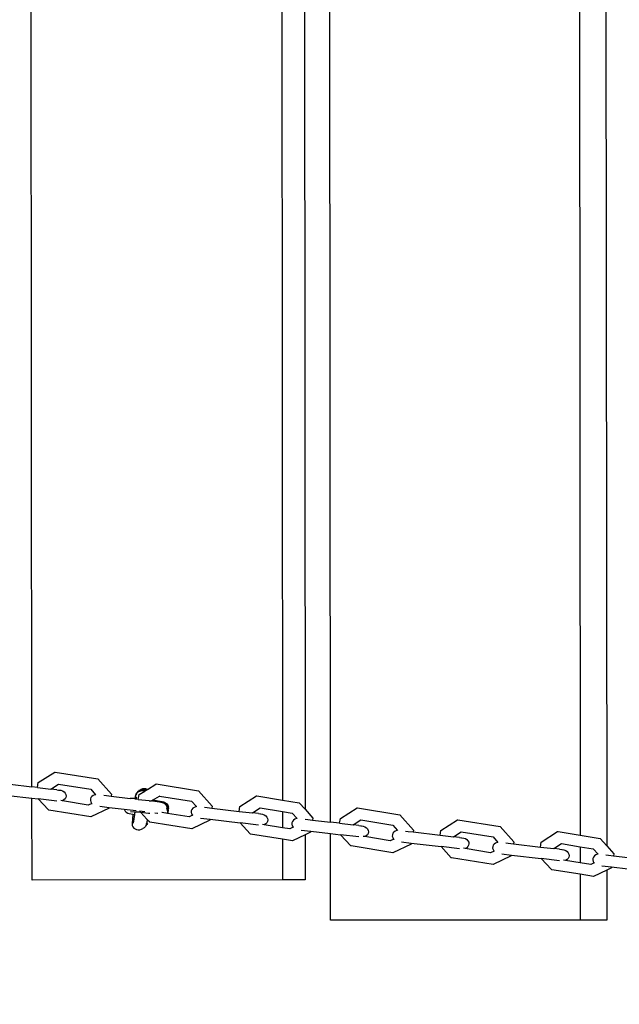
# Model space of a CAD drawing. Units: millimetres. Extents: x -8166 to 5644, y -5966 to 7996.
# Drawn here: x -4190 to -3926, y -161 to 273 of the extents above; entities that cross this region are included whole.
import ezdxf

# ---------------------------------------------------------------- set-up
doc = ezdxf.new("R2010")
doc.units = ezdxf.units.MM
doc.layers.add('Размеры', color=1, linetype='Continuous', lineweight=5)
doc.dimstyles.new('размеры Маф', dxfattribs={"dimtxt": 150, "dimasz": 50, "dimexe": 50, "dimexo": 0.0625, "dimgap": 0.09, "dimtad": 1, "dimdec": 0, "dimzin": 0, "dimdsep": 46, "dimtxsty": 'Standard', "dimblk": 'ARCHTICK', "dimcen": 0.09, "dimdle": 50, "dimclrd": 256, "dimclre": 256, "dimclrt": 256, "dimadec": 0, "dimazin": 0, "dimtfac": 1, "dimtdec": 0, "dimtix": 1, "dimtofl": 0, "dimtmove": 0, "dimatfit": 3, "dimfxl": 1, "dimtolj": 1, "dimtzin": 0, "dimlwd": -1, "dimlwe": -1, "dimarcsym": 1})

# ---------------------------------------------------------------- blocks, each defined once
blk = doc.blocks.new('_ArchTick')
at = {"color": 0, "linetype": 'ByBlock', "const_width": 0.15}
blk.add_lwpolyline([(-0.5, -0.5), (0.5, 0.5)], dxfattribs=at)
blk = doc.blocks.new('*D13')
at = {"layer": 'Defpoints', "color": 0, "transparency": 16777216}
for p in [(-8115.8, 884.3), (3964.26, 884.3), (3964.26, -5915.77)]:
    blk.add_point(p, dxfattribs=at)
at = {"layer": 'Размеры', "transparency": 16777216}
for p, q in [((-8115.8, 884.24), (-8115.8, -5965.77)), ((3964.26, 884.24), (3964.26, -5965.77)), ((-8165.8, -5915.77), (4014.26, -5915.77))]:
    blk.add_line(p, q, dxfattribs=at)
at = {"layer": 'Размеры', "transparency": 16777216, "xscale": 50, "yscale": 50, "zscale": 50, "rotation": 180}
blk.add_blockref('_ArchTick', (-8115.8, -5915.77), dxfattribs=at)
at = {"layer": 'Размеры', "transparency": 16777216, "xscale": 50, "yscale": 50, "zscale": 50}
blk.add_blockref('_ArchTick', (3964.26, -5915.77), dxfattribs=at)
at = {"layer": 'Размеры', "transparency": 16777216, "insert": (-2075.77, -5840.68), "char_height": 150, "attachment_point": 5}
blk.add_mtext('\\A1;12080', dxfattribs=at)
blk = doc.blocks.new('*D14')
at = {"layer": 'Defpoints', "color": 0, "transparency": 16777216}
for p in [(2460.47, 157.59), (-6607.84, 150.2), (2460.47, -5424.77)]:
    blk.add_point(p, dxfattribs=at)
at = {"layer": 'Размеры', "transparency": 16777216}
for p, q in [((2460.47, 157.53), (2460.47, -5474.77)), ((-6607.84, 150.14), (-6607.84, -5474.77)), ((-6657.84, -5424.77), (2510.47, -5424.77))]:
    blk.add_line(p, q, dxfattribs=at)
at = {"layer": 'Размеры', "transparency": 16777216, "xscale": 50, "yscale": 50, "zscale": 50, "rotation": 180}
blk.add_blockref('_ArchTick', (-6607.84, -5424.77), dxfattribs=at)
at = {"layer": 'Размеры', "transparency": 16777216, "xscale": 50, "yscale": 50, "zscale": 50}
blk.add_blockref('_ArchTick', (2460.47, -5424.77), dxfattribs=at)
at = {"layer": 'Размеры', "transparency": 16777216, "insert": (-2073.69, -5349.68), "char_height": 150, "attachment_point": 5}
blk.add_mtext('\\A1;9068', dxfattribs=at)

msp = doc.modelspace()

# ---------------------------------------------------------------- linework, layer by layer
for p, q in [((-4075.68, 1618.99), (-4074.31, -70.72)), ((-3944.51, 1619.09), (-3943.12, -86.19)), ((-4184.61, -64.86), (-4185.98, 1613.88)), ((-4065.7, 1614.55), (-4064.33, -74.75)), ((-4053.17, -80.43), (-4054.55, 1614.11)), ((-3932.84, 1614.72), (-3931.45, -90.8)), ((-4181.87, -63.05), (-4174.54, -58.39)), ((-4174.54, -58.39), (-4174.41, -58.37)), ((-4174.41, -58.37), (-4155.61, -61.41)), ((-4194.19, -63.73), (-4184.61, -64.86)), ((-4182.23, -65.14), (-4184.61, -64.86)), ((-4182.23, -65.14), (-4181.87, -63.05)), ((-4176.35, -65.84), (-4172.93, -63.66)), ((-4173.01, -63.65), (-4172.93, -63.66)), ((-4172.93, -63.66), (-4158.72, -65.97)), ((-4155.61, -61.41), (-4149.57, -68.17)), ((-4133.78, -66), (-4130.09, -63.65)), ((-4130.09, -63.65), (-4129.95, -63.63)), ((-4129.95, -63.63), (-4111.19, -66.67)), ((-4195.05, -68.64), (-4184.6, -69.88)), ((-4182.23, -65.14), (-4176.35, -65.84)), ((-4173.62, -66.16), (-4176.35, -65.84)), ((-4173.62, -66.16), (-4172.85, -66.29)), ((-4172.85, -66.29), (-4172.67, -66.28)), ((-4172.67, -66.28), (-4171.86, -66.4)), ((-4171.86, -66.4), (-4171.11, -66.69)), ((-4171.11, -66.69), (-4170.47, -67.12)), ((-4170.47, -67.12), (-4169.99, -67.67)), ((-4169.99, -67.67), (-4169.68, -68.29)), ((-4169.59, -68.94), (-4169.7, -69.59)), ((-4169.68, -68.29), (-4169.59, -68.94)), ((-4158.72, -65.97), (-4156.59, -68.35)), ((-4158.16, -69.07), (-4158.6, -69.6)), ((-4157.57, -68.65), (-4158.16, -69.07)), ((-4156.85, -68.38), (-4157.57, -68.65)), ((-4156.59, -68.35), (-4156.85, -68.38)), ((-4156.54, -68.34), (-4156.59, -68.35)), ((-4152.99, -68.59), (-4151.78, -68.75)), ((-4151.78, -68.75), (-4149.71, -68.99)), ((-4149.57, -68.17), (-4149.71, -68.99)), ((-4149.71, -68.99), (-4141.29, -69.99)), ((-4139.08, -69.05), (-4139.09, -69.43)), ((-4139.04, -68.85), (-4139.08, -69.05)), ((-4139.02, -68.8), (-4139.04, -68.85)), ((-4139.01, -68.77), (-4139.02, -68.8)), ((-4139.01, -68.77), (-4138.95, -68.67)), ((-4138.9, -68.61), (-4138.95, -68.67)), ((-4138.85, -68.52), (-4138.9, -68.58)), ((-4138.9, -68.58), (-4138.9, -68.61)), ((-4138.82, -68.24), (-4138.85, -68.25)), ((-4138.85, -68.25), (-4138.81, -68.43)), ((-4138.84, -68.48), (-4138.85, -68.52)), ((-4138.81, -68.43), (-4138.84, -68.48)), ((-4138.82, -68.2), (-4138.54, -67.73)), ((-4138.77, -68.21), (-4138.82, -68.24)), ((-4138.82, -68.24), (-4138.81, -68.43)), ((-4138.79, -68.23), (-4138.81, -68.43)), ((-4138.76, -68.37), (-4138.81, -68.43)), ((-4138.7, -68.18), (-4138.77, -68.21)), ((-4138.77, -68.21), (-4138.76, -68.34)), ((-4138.71, -68.28), (-4138.76, -68.34)), ((-4138.76, -68.34), (-4138.76, -68.37)), ((-4138.74, -68.2), (-4138.71, -68.28)), ((-4138.68, -68.23), (-4138.71, -68.28)), ((-4138.66, -68.16), (-4138.7, -68.18)), ((-4138.7, -68.18), (-4138.68, -68.23)), ((-4138.66, -68.16), (-4138.68, -68.23)), ((-4138.67, -68.19), (-4138.68, -68.23)), ((-4138.66, -68.16), (-4138.67, -68.19)), ((-4138.45, -67.72), (-4138.66, -68.16)), ((-4138.6, -70.08), (-4138.55, -69.24)), ((-4138.45, -67.72), (-4138.54, -67.73)), ((-4138.45, -67.58), (-4138.51, -67.68)), ((-4138.45, -67.58), (-4138.4, -67.49)), ((-4138.37, -67.58), (-4138.45, -67.58)), ((-4138.45, -67.72), (-4138.37, -67.58)), ((-4138.31, -67.48), (-4138.4, -67.49)), ((-4138.37, -67.58), (-4138.31, -67.48)), ((-4138.23, -67.34), (-4138.31, -67.48)), ((-4138.2, -67.29), (-4138.23, -67.34)), ((-4137.91, -67.3), (-4138.23, -67.34)), ((-4138.17, -67.24), (-4138.2, -67.29)), ((-4137.88, -67.26), (-4138.2, -67.29)), ((-4138.14, -67.19), (-4138.17, -67.24)), ((-4137.85, -67.21), (-4138.17, -67.24)), ((-4138.11, -67.15), (-4138.14, -67.19)), ((-4137.82, -67.16), (-4138.14, -67.19)), ((-4138.09, -67.1), (-4138.11, -67.15)), ((-4137.8, -67.11), (-4138.11, -67.15)), ((-4138.06, -67.05), (-4138.09, -67.1)), ((-4137.77, -67.06), (-4138.09, -67.1)), ((-4138.03, -67), (-4138.06, -67.05)), ((-4137.74, -67.02), (-4138.06, -67.05)), ((-4138, -66.96), (-4138.03, -67)), ((-4137.71, -66.97), (-4138.03, -67)), ((-4137.68, -66.92), (-4138, -66.96)), ((-4137.88, -67.26), (-4137.91, -67.3)), ((-4137.85, -67.21), (-4137.88, -67.26)), ((-4137.82, -67.16), (-4137.85, -67.21)), ((-4137.8, -67.11), (-4137.82, -67.16)), ((-4137.77, -67.06), (-4137.8, -67.11)), ((-4137.74, -67.02), (-4137.77, -67.06)), ((-4137.77, -70.41), (-4137.41, -68.31)), ((-4137.71, -66.97), (-4137.74, -67.02)), ((-4137.29, -67), (-4137.74, -67.02)), ((-4137.68, -66.92), (-4137.71, -66.97)), ((-4137.27, -66.95), (-4137.71, -66.97)), ((-4137.65, -66.87), (-4137.68, -66.92)), ((-4137.24, -66.91), (-4137.68, -66.92)), ((-4137.63, -66.83), (-4137.65, -66.87)), ((-4137.21, -66.86), (-4137.65, -66.87)), ((-4137.6, -66.78), (-4137.63, -66.83)), ((-4137.18, -66.81), (-4137.63, -66.83)), ((-4137.57, -66.73), (-4137.6, -66.78)), ((-4137.15, -66.76), (-4137.6, -66.78)), ((-4137.54, -66.68), (-4137.57, -66.73)), ((-4137.13, -66.72), (-4137.57, -66.73)), ((-4137.51, -66.63), (-4137.54, -66.68)), ((-4137.1, -66.67), (-4137.54, -66.68)), ((-4137.49, -66.59), (-4137.51, -66.63)), ((-4137.07, -66.62), (-4137.51, -66.63)), ((-4137.46, -66.54), (-4137.49, -66.59)), ((-4137.04, -66.57), (-4137.49, -66.59)), ((-4137.01, -66.52), (-4137.46, -66.54)), ((-4137.41, -68.31), (-4134.94, -66.74)), ((-4137.27, -66.95), (-4137.29, -67)), ((-4137.24, -66.91), (-4137.27, -66.95)), ((-4137.21, -66.86), (-4137.24, -66.91)), ((-4137.18, -66.81), (-4137.21, -66.86)), ((-4137.15, -66.76), (-4137.18, -66.81)), ((-4137.13, -66.72), (-4137.15, -66.76)), ((-4136.63, -66.72), (-4137.15, -66.76)), ((-4137.1, -66.67), (-4137.13, -66.72)), ((-4137.07, -66.62), (-4137.1, -66.67)), ((-4137.04, -66.57), (-4137.07, -66.62)), ((-4137.01, -66.52), (-4137.04, -66.57)), ((-4136.52, -66.53), (-4137.04, -66.57)), ((-4136.99, -66.48), (-4137.01, -66.52)), ((-4136.49, -66.48), (-4137.01, -66.52)), ((-4136.96, -66.43), (-4136.99, -66.48)), ((-4136.46, -66.44), (-4136.99, -66.48)), ((-4136.93, -66.38), (-4136.96, -66.43)), ((-4136.43, -66.39), (-4136.96, -66.43)), ((-4136.9, -66.33), (-4136.93, -66.38)), ((-4136.41, -66.34), (-4136.93, -66.38)), ((-4136.87, -66.28), (-4136.9, -66.33)), ((-4136.38, -66.29), (-4136.9, -66.33)), ((-4136.84, -66.24), (-4136.87, -66.28)), ((-4136.35, -66.25), (-4136.87, -66.28)), ((-4136.81, -66.22), (-4136.84, -66.24)), ((-4136.81, -66.22), (-4136.67, -66.12)), ((-4136.32, -66.2), (-4136.81, -66.22)), ((-4136.63, -66.1), (-4136.67, -66.12)), ((-4135.97, -65.82), (-4136.63, -66.1)), ((-4136.24, -66.05), (-4136.63, -66.1)), ((-4136.6, -66.68), (-4136.63, -66.72)), ((-4135.9, -66.61), (-4136.6, -66.68)), ((-4136.57, -66.63), (-4136.6, -66.68)), ((-4135.88, -66.56), (-4136.57, -66.63)), ((-4136.55, -66.58), (-4136.57, -66.63)), ((-4135.85, -66.51), (-4136.55, -66.58)), ((-4136.52, -66.53), (-4136.55, -66.58)), ((-4135.82, -66.46), (-4136.52, -66.53)), ((-4136.49, -66.48), (-4136.52, -66.53)), ((-4135.79, -66.42), (-4136.49, -66.48)), ((-4136.46, -66.44), (-4136.49, -66.48)), ((-4135.76, -66.37), (-4136.46, -66.44)), ((-4136.43, -66.39), (-4136.46, -66.44)), ((-4135.74, -66.32), (-4136.43, -66.39)), ((-4136.41, -66.34), (-4136.43, -66.39)), ((-4135.71, -66.27), (-4136.41, -66.34)), ((-4136.38, -66.29), (-4136.41, -66.34)), ((-4135.68, -66.23), (-4136.38, -66.29)), ((-4136.35, -66.25), (-4136.38, -66.29)), ((-4135.65, -66.18), (-4136.35, -66.25)), ((-4136.32, -66.2), (-4136.35, -66.25)), ((-4135.62, -66.13), (-4136.32, -66.2)), ((-4136.29, -66.15), (-4136.32, -66.2)), ((-4135.59, -66.08), (-4136.29, -66.15)), ((-4136.26, -66.1), (-4136.29, -66.15)), ((-4135.57, -66.03), (-4136.26, -66.1)), ((-4136.24, -66.05), (-4136.26, -66.1)), ((-4135.54, -65.99), (-4136.24, -66.05)), ((-4136.21, -66.01), (-4136.24, -66.05)), ((-4135.51, -65.94), (-4136.21, -66.01)), ((-4136.18, -65.96), (-4136.21, -66.01)), ((-4135.48, -65.89), (-4136.18, -65.96)), ((-4135.24, -65.71), (-4135.97, -65.82)), ((-4135.17, -66.67), (-4135.9, -66.61)), ((-4135.14, -66.62), (-4135.88, -66.56)), ((-4135.11, -66.57), (-4135.85, -66.51)), ((-4135.08, -66.52), (-4135.82, -66.46)), ((-4135.05, -66.47), (-4135.79, -66.42)), ((-4135.03, -66.43), (-4135.76, -66.37)), ((-4135, -66.38), (-4135.74, -66.32)), ((-4134.97, -66.33), (-4135.71, -66.27)), ((-4134.94, -66.28), (-4135.68, -66.23)), ((-4134.91, -66.23), (-4135.65, -66.18)), ((-4134.88, -66.19), (-4135.62, -66.13)), ((-4134.86, -66.14), (-4135.59, -66.08)), ((-4134.83, -66.09), (-4135.57, -66.03)), ((-4134.8, -66.04), (-4135.54, -65.99)), ((-4134.77, -66), (-4135.51, -65.94)), ((-4135.45, -65.84), (-4135.48, -65.89)), ((-4134.74, -65.95), (-4135.48, -65.89)), ((-4134.72, -65.9), (-4135.45, -65.84)), ((-4134.5, -65.76), (-4135.24, -65.71)), ((-4134.94, -66.74), (-4135.17, -66.67)), ((-4134.88, -66.7), (-4135.14, -66.62)), ((-4134.82, -66.66), (-4135.11, -66.57)), ((-4134.76, -66.63), (-4135.08, -66.52)), ((-4134.7, -66.59), (-4135.05, -66.47)), ((-4134.64, -66.55), (-4135.03, -66.43)), ((-4134.58, -66.51), (-4135, -66.38)), ((-4134.52, -66.47), (-4134.97, -66.33)), ((-4134.46, -66.44), (-4134.94, -66.28)), ((-4134.94, -66.74), (-4134.88, -66.7)), ((-4134.4, -66.4), (-4134.91, -66.23)), ((-4134.34, -66.36), (-4134.88, -66.19)), ((-4134.88, -66.7), (-4134.82, -66.66)), ((-4134.28, -66.32), (-4134.86, -66.14)), ((-4134.22, -66.28), (-4134.83, -66.09)), ((-4134.82, -66.66), (-4134.76, -66.63)), ((-4134.16, -66.25), (-4134.8, -66.04)), ((-4134.11, -66.21), (-4134.77, -66)), ((-4134.76, -66.63), (-4134.7, -66.59)), ((-4134.05, -66.17), (-4134.74, -65.95)), ((-4134.01, -66.12), (-4134.72, -65.9)), ((-4134.7, -66.59), (-4134.64, -66.55)), ((-4134.64, -66.55), (-4134.58, -66.51)), ((-4134.58, -66.51), (-4134.52, -66.47)), ((-4134.52, -66.47), (-4134.46, -66.44)), ((-4133.8, -65.99), (-4134.5, -65.76)), ((-4134.46, -66.44), (-4134.4, -66.4)), ((-4134.4, -66.4), (-4134.34, -66.36)), ((-4134.34, -66.36), (-4134.28, -66.32)), ((-4134.28, -66.32), (-4134.22, -66.28)), ((-4134.22, -66.28), (-4134.16, -66.25)), ((-4134.16, -66.25), (-4134.11, -66.21)), ((-4134.11, -66.21), (-4134.05, -66.17)), ((-4134.05, -66.17), (-4134.01, -66.12)), ((-4134.01, -66.12), (-4133.78, -66)), ((-4133.78, -66), (-4133.8, -65.99)), ((-4131.45, -70.82), (-4128.47, -68.93)), ((-4128.56, -68.91), (-4128.47, -68.93)), ((-4128.47, -68.93), (-4114.29, -71.23)), ((-4111.19, -66.67), (-4105.16, -73.43)), ((-4093.02, -73.57), (-4085.72, -68.91)), ((-4085.72, -68.91), (-4085.57, -68.89)), ((-4085.57, -68.89), (-4074.31, -70.72)), ((-4184.58, -105.97), (-4184.6, -69.88)), ((-4184.6, -69.88), (-4181.8, -70.21)), ((-4177.33, -75.08), (-4181.8, -70.21)), ((-4173.64, -71.18), (-4181.8, -70.21)), ((-4171.24, -71.05), (-4171.9, -70.95)), ((-4171.18, -71.03), (-4171.24, -71.05)), ((-4170.53, -70.67), (-4171.18, -71.03)), ((-4159.81, -72.9), (-4171.18, -71.03)), ((-4170.02, -70.17), (-4170.53, -70.67)), ((-4169.7, -69.59), (-4170.02, -70.17)), ((-4158.28, -72.17), (-4159.81, -72.9)), ((-4158.84, -70.22), (-4158.88, -70.87)), ((-4158.88, -70.87), (-4158.71, -71.51)), ((-4158.6, -69.6), (-4158.84, -70.22)), ((-4158.71, -71.51), (-4158.34, -72.11)), ((-4158.34, -72.11), (-4158.28, -72.17)), ((-4158.28, -72.17), (-4158.15, -72.29)), ((-4154.77, -73.41), (-4150.57, -73.91)), ((-4140.96, -69.95), (-4141.29, -69.99)), ((-4139.28, -70.23), (-4141.29, -69.99)), ((-4139.21, -70.05), (-4140.96, -69.95)), ((-4139.23, -70.2), (-4139.28, -70.23)), ((-4139.24, -70.24), (-4139.28, -70.23)), ((-4139.19, -70.2), (-4139.24, -70.24)), ((-4139.2, -70.24), (-4139.24, -70.24)), ((-4139.21, -70.05), (-4139.23, -70.2)), ((-4139.21, -70.05), (-4139.19, -70.2)), ((-4139.13, -70.05), (-4139.21, -70.05)), ((-4139.15, -70.2), (-4139.2, -70.24)), ((-4139.16, -70.24), (-4139.2, -70.24)), ((-4139.11, -70.2), (-4139.16, -70.24)), ((-4139.12, -70.25), (-4139.16, -70.24)), ((-4139.13, -70.05), (-4139.15, -70.2)), ((-4139.13, -70.05), (-4139.11, -70.2)), ((-4139.09, -70.06), (-4139.13, -70.05)), ((-4139.11, -70.2), (-4139.12, -70.25)), ((-4139.06, -70.26), (-4139.12, -70.25)), ((-4139.09, -70.06), (-4139.11, -70.2)), ((-4139.09, -69.43), (-4139.09, -69.54)), ((-4139.09, -69.54), (-4138.97, -69.99)), ((-4139.03, -70.06), (-4139.09, -70.06)), ((-4139.06, -70.26), (-4139.03, -70.06)), ((-4139, -70.26), (-4139.06, -70.26)), ((-4138.97, -69.99), (-4139.03, -70.06)), ((-4138.96, -70.06), (-4139.03, -70.06)), ((-4138.99, -70.21), (-4139, -70.26)), ((-4138.62, -70.23), (-4139, -70.26)), ((-4138.62, -70.28), (-4139, -70.26)), ((-4138.95, -70.1), (-4138.99, -70.21)), ((-4138.97, -69.99), (-4138.96, -70.06)), ((-4138.96, -70.06), (-4138.95, -70.1)), ((-4138.6, -70.08), (-4138.78, -70.07)), ((-4138.62, -70.23), (-4138.6, -70.08)), ((-4138.62, -70.28), (-4138.62, -70.23)), ((-4138.62, -70.31), (-4138.62, -70.28)), ((-4137.77, -70.41), (-4138.62, -70.28)), ((-4137.77, -70.41), (-4133.03, -70.97)), ((-4133.03, -70.97), (-4133.02, -70.87)), ((-4132.98, -70.98), (-4133.03, -70.97)), ((-4132.95, -70.91), (-4132.99, -70.89)), ((-4132.98, -70.98), (-4132.97, -70.9)), ((-4132.98, -70.98), (-4132.95, -70.91)), ((-4132.93, -70.98), (-4132.98, -70.98)), ((-4132.93, -70.98), (-4132.92, -70.92)), ((-4132.93, -70.98), (-4131.89, -71.11)), ((-4131.86, -71.09), (-4131.89, -71.11)), ((-4131.86, -71.09), (-4131.79, -71.04)), ((-4131.42, -71.16), (-4131.86, -71.09)), ((-4131.79, -71.04), (-4131.73, -71)), ((-4130.44, -71.28), (-4131.79, -71.04)), ((-4131.73, -71), (-4131.66, -70.96)), ((-4129.46, -71.39), (-4131.73, -71)), ((-4131.66, -70.96), (-4131.45, -70.82)), ((-4129.46, -71.39), (-4131.66, -70.96)), ((-4126.43, -71.69), (-4131.45, -70.82)), ((-4130.44, -71.28), (-4131.42, -71.16)), ((-4129.46, -71.39), (-4130.44, -71.28)), ((-4129.46, -71.39), (-4128.48, -71.51)), ((-4128.48, -71.51), (-4128.39, -71.55)), ((-4128.39, -71.55), (-4128.2, -71.54)), ((-4128.2, -71.54), (-4127.89, -71.61)), ((-4127.89, -71.61), (-4127.39, -71.67)), ((-4127.39, -71.67), (-4127.27, -71.72)), ((-4126.64, -71.83), (-4127.27, -71.72)), ((-4127.27, -71.72), (-4127.02, -71.81)), ((-4126.67, -71.87), (-4127.02, -71.81)), ((-4127.02, -71.81), (-4126.78, -71.91)), ((-4126.7, -71.92), (-4126.78, -71.91)), ((-4126.7, -71.92), (-4126.64, -71.96)), ((-4126.67, -71.87), (-4125.99, -72.14)), ((-4126.64, -71.83), (-4125.97, -72.09)), ((-4126.64, -71.96), (-4126.49, -72.06)), ((-4126.49, -72.06), (-4126.05, -72.24)), ((-4126.49, -72.06), (-4126.02, -72.19)), ((-4126.49, -72.06), (-4126.28, -72.21)), ((-4126.43, -71.69), (-4125.75, -71.96)), ((-4126.28, -72.21), (-4126.08, -72.29)), ((-4126.28, -72.21), (-4126, -72.39)), ((-4126.08, -72.29), (-4126, -72.39)), ((-4126.05, -72.24), (-4125.48, -72.65)), ((-4126.02, -72.19), (-4125.45, -72.6)), ((-4126, -72.39), (-4125.96, -72.44)), ((-4125.99, -72.14), (-4125.42, -72.55)), ((-4125.97, -72.09), (-4125.39, -72.51)), ((-4125.96, -72.44), (-4125.53, -72.75)), ((-4125.96, -72.44), (-4125.5, -72.7)), ((-4125.96, -72.44), (-4125.79, -72.63)), ((-4125.79, -72.63), (-4125.56, -72.79)), ((-4125.79, -72.63), (-4125.62, -72.82)), ((-4125.75, -71.96), (-4125.18, -72.37)), ((-4125.62, -72.82), (-4125.59, -72.84)), ((-4125.59, -72.84), (-4125.51, -72.94)), ((-4125.56, -72.79), (-4125.12, -73.32)), ((-4125.53, -72.75), (-4125.1, -73.28)), ((-4125.51, -72.94), (-4125.15, -73.37)), ((-4125.51, -72.94), (-4125.42, -73.13)), ((-4125.5, -72.7), (-4125.07, -73.23)), ((-4125.48, -72.65), (-4125.04, -73.18)), ((-4125.45, -72.6), (-4125.01, -73.13)), ((-4125.42, -72.55), (-4124.98, -73.08)), ((-4125.42, -73.13), (-4125.18, -73.42)), ((-4125.42, -73.13), (-4125.32, -73.33)), ((-4125.39, -72.51), (-4124.95, -73.04)), ((-4125.32, -73.33), (-4125.21, -73.47)), ((-4125.32, -73.33), (-4125.21, -73.58)), ((-4125.21, -73.47), (-4124.94, -74.08)), ((-4125.21, -73.58), (-4124.97, -74.12)), ((-4125.21, -73.58), (-4125.18, -73.75)), ((-4125.18, -72.37), (-4124.74, -72.9)), ((-4125.18, -73.42), (-4124.91, -74.03)), ((-4125.15, -73.37), (-4124.88, -73.98)), ((-4125.12, -73.32), (-4124.86, -73.93)), ((-4125.1, -73.28), (-4124.83, -73.88)), ((-4125.07, -73.23), (-4124.8, -73.84)), ((-4125.04, -73.18), (-4124.77, -73.79)), ((-4125.01, -73.13), (-4124.74, -73.74)), ((-4124.98, -73.08), (-4124.72, -73.69)), ((-4124.95, -73.04), (-4124.69, -73.65)), ((-4124.74, -72.9), (-4124.48, -73.51)), ((-4124.72, -73.69), (-4124.69, -73.65)), ((-4124.26, -74.43), (-4124.48, -73.51)), ((-4114.29, -71.23), (-4112.17, -73.6)), ((-4112.44, -73.64), (-4113.16, -73.91)), ((-4112.17, -73.6), (-4112.44, -73.64)), ((-4112.13, -73.6), (-4112.17, -73.6)), ((-4105.16, -73.43), (-4105.3, -74.25)), ((-4093.38, -75.67), (-4093.02, -73.57)), ((-4074.31, -70.72), (-4066.84, -71.93)), ((-4066.84, -71.93), (-4064.33, -74.75)), ((-4177.2, -75.13), (-4177.33, -75.08)), ((-4158.64, -78.13), (-4177.2, -75.13)), ((-4150.64, -74.33), (-4158.64, -78.13)), ((-4150.57, -73.91), (-4150.64, -74.33)), ((-4150.57, -73.91), (-4143.95, -74.7)), ((-4143.95, -74.7), (-4143.88, -74.99)), ((-4143.95, -74.7), (-4138.76, -75.31)), ((-4143.88, -74.99), (-4143.55, -75.57)), ((-4143.55, -75.57), (-4143.05, -76.06)), ((-4143.05, -76.06), (-4142.44, -76.42)), ((-4142.44, -76.42), (-4141.74, -76.63)), ((-4141.74, -76.63), (-4140.16, -76.91)), ((-4139.19, -75.98), (-4141.19, -75.87)), ((-4140.16, -76.91), (-4140.5, -81.19)), ((-4140.16, -76.91), (-4139.33, -77.05)), ((-4139.93, -80.91), (-4139.33, -77.05)), ((-4139.33, -77.05), (-4139.24, -76.42)), ((-4139.24, -76.42), (-4139.19, -75.98)), ((-4137.28, -76.09), (-4139.19, -75.98)), ((-4137.28, -75.48), (-4134.89, -75.77)), ((-4136.72, -76.16), (-4137.28, -76.09)), ((-4133.31, -76.57), (-4136.72, -76.16)), ((-4133.96, -79.16), (-4136.72, -76.16)), ((-4132.66, -76.68), (-4133.31, -76.57)), ((-4130.41, -76.3), (-4129.36, -76.42)), ((-4129.27, -76.41), (-4129.21, -76.44)), ((-4127.3, -76.23), (-4127.45, -76.21)), ((-4124.93, -76.61), (-4127.3, -76.23)), ((-4125.27, -74.19), (-4125.27, -74.12)), ((-4125.27, -74.19), (-4125.14, -74.41)), ((-4125.18, -73.75), (-4125, -74.17)), ((-4125.18, -73.75), (-4125.16, -73.92)), ((-4125.16, -73.92), (-4125.03, -74.22)), ((-4125.16, -73.92), (-4125.13, -74.09)), ((-4125.11, -74.36), (-4125.14, -74.41)), ((-4124.81, -75.15), (-4125.14, -74.41)), ((-4125.13, -74.09), (-4125.05, -74.27)), ((-4125.13, -74.09), (-4125.12, -74.23)), ((-4125.13, -74.31), (-4125.11, -74.36)), ((-4125.12, -74.23), (-4125.08, -74.31)), ((-4125.08, -74.31), (-4125.11, -74.36)), ((-4124.78, -75.1), (-4125.11, -74.36)), ((-4125.08, -74.31), (-4125.05, -74.27)), ((-4124.75, -75.06), (-4125.08, -74.31)), ((-4124.7, -74.96), (-4125.03, -74.22)), ((-4124.67, -74.91), (-4125, -74.17)), ((-4124.64, -74.87), (-4124.97, -74.12)), ((-4124.61, -74.82), (-4124.94, -74.08)), ((-4124.93, -76.61), (-4124.89, -76.54)), ((-4124.9, -76.62), (-4124.93, -76.61)), ((-4124.92, -75.34), (-4124.89, -75.3)), ((-4124.73, -75.81), (-4124.92, -75.34)), ((-4124.58, -74.77), (-4124.91, -74.03)), ((-4124.9, -76.62), (-4124.89, -76.54)), ((-4124.87, -76.62), (-4124.9, -76.62)), ((-4124.89, -75.3), (-4124.86, -75.25)), ((-4124.7, -75.76), (-4124.89, -75.3)), ((-4124.89, -76.54), (-4124.84, -76.45)), ((-4124.89, -76.54), (-4124.85, -76.55)), ((-4124.55, -74.72), (-4124.88, -73.98)), ((-4124.87, -76.62), (-4124.85, -76.55)), ((-4115.39, -78.16), (-4124.87, -76.62)), ((-4124.53, -74.67), (-4124.86, -73.93)), ((-4124.86, -75.25), (-4124.81, -75.15)), ((-4124.67, -75.71), (-4124.86, -75.25)), ((-4124.85, -76.55), (-4124.83, -76.51)), ((-4124.84, -76), (-4124.81, -75.95)), ((-4124.73, -76.26), (-4124.84, -76)), ((-4124.84, -76.45), (-4124.81, -76.4)), ((-4124.84, -76.45), (-4124.78, -76.43)), ((-4124.83, -76.51), (-4124.84, -76.45)), ((-4124.5, -74.63), (-4124.83, -73.88)), ((-4124.83, -76.51), (-4124.8, -76.46)), ((-4124.81, -75.15), (-4124.78, -75.1)), ((-4124.61, -75.62), (-4124.81, -75.15)), ((-4124.81, -75.95), (-4124.78, -75.9)), ((-4124.7, -76.21), (-4124.81, -75.95)), ((-4124.81, -76.4), (-4124.78, -76.35)), ((-4124.8, -76.46), (-4124.81, -76.4)), ((-4124.8, -73.84), (-4124.77, -73.79)), ((-4124.47, -74.58), (-4124.8, -73.84)), ((-4124.8, -76.46), (-4124.78, -76.43)), ((-4124.8, -76.46), (-4124.69, -76.43)), ((-4124.78, -75.1), (-4124.75, -75.06)), ((-4124.59, -75.57), (-4124.78, -75.1)), ((-4124.78, -75.9), (-4124.75, -75.85)), ((-4124.67, -76.16), (-4124.78, -75.9)), ((-4124.73, -76.26), (-4124.78, -76.35)), ((-4124.78, -76.43), (-4124.78, -76.35)), ((-4124.77, -73.79), (-4124.74, -73.74)), ((-4124.75, -75.06), (-4124.72, -75.01)), ((-4124.56, -75.52), (-4124.75, -75.06)), ((-4124.75, -75.85), (-4124.73, -75.81)), ((-4124.64, -76.11), (-4124.75, -75.85)), ((-4124.74, -73.74), (-4124.72, -73.69)), ((-4124.73, -75.81), (-4124.7, -75.76)), ((-4124.61, -76.07), (-4124.73, -75.81)), ((-4124.73, -76.26), (-4124.7, -76.21)), ((-4124.72, -75.01), (-4124.7, -74.96)), ((-4124.53, -75.47), (-4124.72, -75.01)), ((-4124.7, -74.96), (-4124.67, -74.91)), ((-4124.5, -75.42), (-4124.7, -74.96)), ((-4124.7, -75.76), (-4124.67, -75.71)), ((-4124.58, -76.02), (-4124.7, -75.76)), ((-4124.7, -76.21), (-4124.67, -76.16)), ((-4124.67, -74.91), (-4124.64, -74.87)), ((-4124.47, -75.38), (-4124.67, -74.91)), ((-4124.67, -75.71), (-4124.64, -75.66)), ((-4124.56, -75.97), (-4124.67, -75.71)), ((-4124.67, -76.16), (-4124.64, -76.11)), ((-4124.64, -74.87), (-4124.61, -74.82)), ((-4124.44, -75.33), (-4124.64, -74.87)), ((-4124.64, -75.66), (-4124.61, -75.62)), ((-4124.53, -75.92), (-4124.64, -75.66)), ((-4124.64, -76.11), (-4124.61, -76.07)), ((-4124.61, -74.82), (-4124.58, -74.77)), ((-4124.42, -75.28), (-4124.61, -74.82)), ((-4124.61, -75.62), (-4124.59, -75.57)), ((-4124.5, -75.87), (-4124.61, -75.62)), ((-4124.61, -76.07), (-4124.58, -76.02)), ((-4124.59, -75.57), (-4124.56, -75.52)), ((-4124.58, -74.77), (-4124.55, -74.72)), ((-4124.39, -75.23), (-4124.58, -74.77)), ((-4124.58, -76.02), (-4124.56, -75.97)), ((-4124.56, -75.52), (-4124.53, -75.47)), ((-4124.56, -75.97), (-4124.53, -75.92)), ((-4124.55, -74.72), (-4124.53, -74.67)), ((-4124.53, -74.67), (-4124.5, -74.63)), ((-4124.53, -75.47), (-4124.5, -75.42)), ((-4124.53, -75.92), (-4124.5, -75.87)), ((-4124.5, -74.63), (-4124.47, -74.58)), ((-4124.5, -75.42), (-4124.47, -75.38)), ((-4124.47, -75.38), (-4124.44, -75.33)), ((-4124.44, -75.33), (-4124.42, -75.28)), ((-4124.42, -75.28), (-4124.39, -75.23)), ((-4113.86, -77.43), (-4115.39, -78.16)), ((-4114.43, -75.47), (-4114.47, -76.13)), ((-4114.47, -76.13), (-4114.3, -76.77)), ((-4114.19, -74.86), (-4114.43, -75.47)), ((-4114.3, -76.77), (-4113.93, -77.37)), ((-4113.75, -74.33), (-4114.19, -74.86)), ((-4113.93, -77.37), (-4113.86, -77.43)), ((-4113.86, -77.43), (-4113.74, -77.54)), ((-4113.16, -73.91), (-4113.75, -74.33)), ((-4108.6, -73.85), (-4107.41, -74)), ((-4107.41, -74), (-4105.3, -74.25)), ((-4105.3, -74.25), (-4093.38, -75.67)), ((-4093.38, -75.67), (-4087.5, -76.36)), ((-4087.5, -76.36), (-4084.09, -74.18)), ((-4084.83, -76.68), (-4087.5, -76.36)), ((-4084.83, -76.68), (-4083.99, -76.81)), ((-4084.19, -74.17), (-4084.09, -74.18)), ((-4084.09, -74.18), (-4074.3, -75.77)), ((-4083.99, -76.81), (-4083.81, -76.8)), ((-4083.81, -76.8), (-4083, -76.93)), ((-4083, -76.93), (-4082.25, -77.22)), ((-4082.25, -77.22), (-4081.6, -77.65)), ((-4081.6, -77.65), (-4081.11, -78.19)), ((-4074.3, -75.77), (-4074.3, -82.88)), ((-4074.3, -75.77), (-4069.94, -76.48)), ((-4069.94, -76.48), (-4067.83, -78.85)), ((-4064.33, -74.75), (-4060.82, -78.68)), ((-4048.71, -78.82), (-4041.41, -74.15)), ((-4041.41, -74.15), (-4041.26, -74.14)), ((-4041.26, -74.14), (-4022.57, -77.17)), ((-4022.57, -77.17), (-4016.56, -83.92)), ((-4140.5, -81.19), (-4140.43, -81.84)), ((-4140.43, -81.84), (-4140.17, -82.47)), ((-4134.38, -81.92), (-4134.66, -82.4)), ((-4134.35, -81.77), (-4134.38, -81.82)), ((-4134.38, -81.82), (-4134.37, -81.9)), ((-4134.37, -81.9), (-4134.38, -81.92)), ((-4134.35, -81.87), (-4134.37, -81.9)), ((-4134.32, -81.72), (-4134.35, -81.77)), ((-4134.35, -81.77), (-4134.33, -81.83)), ((-4134.33, -81.83), (-4134.35, -81.87)), ((-4134.3, -81.78), (-4134.33, -81.83)), ((-4134.24, -81.58), (-4134.32, -81.72)), ((-4134.32, -81.72), (-4134.3, -81.78)), ((-4134.21, -81.64), (-4134.3, -81.78)), ((-4134.28, -81.18), (-4134.25, -81.13)), ((-4134.28, -81.18), (-4134.15, -81.43)), ((-4134.25, -81.13), (-4134.22, -81.08)), ((-4134.25, -81.13), (-4134.12, -81.38)), ((-4134.15, -81.43), (-4134.24, -81.58)), ((-4134.24, -81.58), (-4134.21, -81.64)), ((-4134.22, -81.08), (-4134.19, -81.03)), ((-4134.22, -81.08), (-4134.09, -81.34)), ((-4134, -81.5), (-4134.21, -81.64)), ((-4134.19, -81.03), (-4134.16, -80.99)), ((-4134.19, -81.03), (-4134.07, -81.29)), ((-4134.16, -80.99), (-4134.13, -80.94)), ((-4134.16, -80.99), (-4134.04, -81.24)), ((-4134.12, -81.38), (-4134.15, -81.43)), ((-4134.13, -80.94), (-4134.11, -80.89)), ((-4134.13, -80.94), (-4134.01, -81.19)), ((-4134.09, -81.34), (-4134.12, -81.38)), ((-4134.11, -80.89), (-4134.08, -80.84)), ((-4134.11, -80.89), (-4133.98, -81.15)), ((-4134.07, -81.29), (-4134.09, -81.34)), ((-4134.08, -80.84), (-4134.05, -80.79)), ((-4134.08, -80.84), (-4133.95, -81.1)), ((-4134.04, -81.24), (-4134.07, -81.29)), ((-4134.05, -80.79), (-4133.82, -80.41)), ((-4134.05, -80.79), (-4133.93, -81.05)), ((-4134.01, -81.19), (-4134.04, -81.24)), ((-4133.98, -81.15), (-4134.01, -81.19)), ((-4133.74, -80.97), (-4134, -81.5)), ((-4133.95, -81.1), (-4133.98, -81.15)), ((-4133.95, -79.18), (-4133.96, -79.16)), ((-4133.93, -79.2), (-4133.96, -79.16)), ((-4133.93, -79.2), (-4133.95, -79.18)), ((-4133.91, -79.22), (-4133.95, -79.18)), ((-4133.93, -81.05), (-4133.95, -81.1)), ((-4133.91, -79.22), (-4133.93, -79.2)), ((-4133.89, -79.24), (-4133.93, -79.2)), ((-4133.89, -79.24), (-4133.91, -79.22)), ((-4133.8, -79.34), (-4133.91, -79.22)), ((-4133.82, -79.32), (-4133.89, -79.24)), ((-4133.8, -79.34), (-4133.82, -79.32)), ((-4133.71, -79.43), (-4133.82, -79.32)), ((-4133.82, -80.41), (-4133.7, -79.45)), ((-4133.82, -80.41), (-4133.68, -79.47)), ((-4133.73, -79.41), (-4133.8, -79.34)), ((-4133.7, -79.45), (-4133.73, -79.41)), ((-4133.71, -79.43), (-4133.73, -79.41)), ((-4133.68, -79.47), (-4133.71, -79.43)), ((-4133.7, -79.45), (-4133.71, -79.43)), ((-4133.68, -79.47), (-4133.7, -79.45)), ((-4133.52, -79.65), (-4133.68, -79.47)), ((-4133.56, -79.96), (-4133.52, -79.65)), ((-4132.88, -80.34), (-4133.52, -79.65)), ((-4132.75, -80.39), (-4132.88, -80.34)), ((-4114.21, -83.39), (-4132.75, -80.39)), ((-4106.23, -79.58), (-4114.21, -83.39)), ((-4110.38, -78.67), (-4106.16, -79.17)), ((-4106.16, -79.17), (-4106.23, -79.58)), ((-4106.16, -79.17), (-4092.95, -80.73)), ((-4088.5, -85.6), (-4092.95, -80.73)), ((-4084.85, -81.69), (-4092.95, -80.73)), ((-4082.37, -81.57), (-4083.08, -81.46)), ((-4082.31, -81.55), (-4082.37, -81.57)), ((-4081.65, -81.19), (-4082.31, -81.55)), ((-4074.3, -82.88), (-4082.31, -81.55)), ((-4081.15, -80.7), (-4081.65, -81.19)), ((-4080.83, -80.11), (-4081.15, -80.7)), ((-4081.11, -78.19), (-4080.81, -78.81)), ((-4080.71, -79.47), (-4080.83, -80.11)), ((-4080.81, -78.81), (-4080.71, -79.47)), ((-4070.09, -80.72), (-4070.13, -81.38)), ((-4070.13, -81.38), (-4069.96, -82.02)), ((-4069.85, -80.11), (-4070.09, -80.72)), ((-4069.96, -82.02), (-4069.59, -82.62)), ((-4069.41, -79.58), (-4069.85, -80.11)), ((-4068.82, -79.16), (-4069.41, -79.58)), ((-4068.1, -78.89), (-4068.82, -79.16)), ((-4067.83, -78.85), (-4068.1, -78.89)), ((-4067.79, -78.85), (-4067.83, -78.85)), ((-4064.28, -79.09), (-4063.12, -79.25)), ((-4063.12, -79.25), (-4060.97, -79.5)), ((-4060.82, -78.68), (-4060.97, -79.5)), ((-4060.97, -79.5), (-4053.17, -80.43)), ((-4049.07, -80.91), (-4053.17, -80.43)), ((-4049.07, -80.91), (-4048.71, -78.82)), ((-4049.07, -80.91), (-4043.19, -81.61)), ((-4043.19, -81.61), (-4039.79, -79.43)), ((-4040.55, -81.92), (-4043.19, -81.61)), ((-4040.55, -81.92), (-4039.67, -82.06)), ((-4039.89, -79.41), (-4039.79, -79.43)), ((-4039.79, -79.43), (-4025.67, -81.72)), ((-4039.67, -82.06), (-4039.48, -82.05)), ((-4039.48, -82.05), (-4038.67, -82.18)), ((-4038.67, -82.18), (-4037.92, -82.47)), ((-4025.67, -81.72), (-4023.56, -84.09)), ((-4004.47, -84.06), (-3997.19, -79.39)), ((-3997.19, -79.39), (-3997.03, -79.38)), ((-3997.03, -79.38), (-3978.38, -82.4)), ((-4140.17, -82.47), (-4139.74, -83.01)), ((-4139.74, -83.01), (-4139.17, -83.44)), ((-4139.17, -83.44), (-4138.49, -83.72)), ((-4138.49, -83.72), (-4137.76, -83.84)), ((-4137.76, -83.84), (-4137.02, -83.79)), ((-4137.02, -83.79), (-4136.33, -83.57)), ((-4136.33, -83.57), (-4135.71, -83.26)), ((-4135.12, -82.89), (-4135.71, -83.26)), ((-4134.66, -82.4), (-4135.12, -82.89)), ((-4088.36, -85.65), (-4088.5, -85.6)), ((-4074.29, -87.9), (-4088.36, -85.65)), ((-4071.04, -83.41), (-4074.3, -82.88)), ((-4069.52, -82.69), (-4071.04, -83.41)), ((-4064.32, -85.99), (-4069.86, -88.64)), ((-4069.59, -82.62), (-4069.52, -82.69)), ((-4069.52, -82.69), (-4069.4, -82.79)), ((-4066.06, -83.92), (-4061.82, -84.42)), ((-4061.89, -84.83), (-4064.32, -85.99)), ((-4064.32, -85.99), (-4064.3, -105.87)), ((-4061.82, -84.42), (-4061.89, -84.83)), ((-4061.82, -84.42), (-4053.16, -85.45)), ((-4053.13, -123.63), (-4053.16, -85.45)), ((-4053.16, -85.45), (-4048.64, -85.98)), ((-4044.2, -90.85), (-4048.64, -85.98)), ((-4040.56, -86.94), (-4048.64, -85.98)), ((-4037.33, -86.44), (-4037.98, -86.8)), ((-4037.92, -82.47), (-4037.28, -82.9)), ((-4036.82, -85.95), (-4037.33, -86.44)), ((-4037.28, -82.9), (-4036.79, -83.44)), ((-4036.5, -85.36), (-4036.82, -85.95)), ((-4036.79, -83.44), (-4036.48, -84.06)), ((-4036.38, -84.72), (-4036.5, -85.36)), ((-4036.48, -84.06), (-4036.38, -84.72)), ((-4025.83, -85.97), (-4025.87, -86.62)), ((-4025.87, -86.62), (-4025.7, -87.26)), ((-4025.59, -85.35), (-4025.83, -85.97)), ((-4025.15, -84.82), (-4025.59, -85.35)), ((-4024.55, -84.4), (-4025.15, -84.82)), ((-4023.84, -84.13), (-4024.55, -84.4)), ((-4023.56, -84.09), (-4023.84, -84.13)), ((-4023.52, -84.09), (-4023.56, -84.09)), ((-4020.04, -84.33), (-4018.91, -84.48)), ((-4018.91, -84.48), (-4016.7, -84.75)), ((-4016.57, -83.98), (-4016.7, -84.75)), ((-4016.7, -84.75), (-4004.83, -86.15)), ((-4016.57, -83.98), (-4016.56, -83.92)), ((-4004.83, -86.15), (-4004.47, -84.06)), ((-4004.83, -86.15), (-3998.95, -86.85)), ((-3998.95, -86.85), (-3995.56, -84.67)), ((-3995.66, -84.65), (-3995.56, -84.67)), ((-3995.56, -84.67), (-3981.47, -86.95)), ((-3978.38, -82.4), (-3972.38, -89.16)), ((-3960.31, -89.29), (-3953.04, -84.62)), ((-3953.04, -84.62), (-3952.88, -84.6)), ((-3952.88, -84.6), (-3943.12, -86.19)), ((-3943.12, -86.19), (-3934.26, -87.62)), ((-4074.29, -87.9), (-4074.28, -105.88)), ((-4069.86, -88.64), (-4074.29, -87.9)), ((-4044.05, -90.89), (-4044.2, -90.85)), ((-4025.58, -93.89), (-4044.05, -90.89)), ((-4038.05, -86.82), (-4038.78, -86.71)), ((-4037.98, -86.8), (-4038.05, -86.82)), ((-4026.76, -88.65), (-4037.98, -86.8)), ((-4025.25, -87.93), (-4026.76, -88.65)), ((-4025.7, -87.26), (-4025.33, -87.86)), ((-4017.63, -90.08), (-4025.58, -93.89)), ((-4025.33, -87.86), (-4025.25, -87.93)), ((-4025.25, -87.93), (-4025.14, -88.04)), ((-4021.82, -89.16), (-4017.55, -89.66)), ((-4017.61, -90), (-4017.63, -90.08)), ((-4017.55, -89.66), (-4017.61, -90)), ((-4017.55, -89.66), (-4004.4, -91.22)), ((-3996.34, -87.16), (-3998.95, -86.85)), ((-3996.34, -87.16), (-3995.43, -87.3)), ((-3995.43, -87.3), (-3995.24, -87.29)), ((-3995.24, -87.29), (-3994.43, -87.41)), ((-3994.43, -87.41), (-3993.68, -87.7)), ((-3993.68, -87.7), (-3993.03, -88.14)), ((-3993.03, -88.14), (-3992.54, -88.68)), ((-3992.25, -90.6), (-3992.57, -91.19)), ((-3992.54, -88.68), (-3992.23, -89.3)), ((-3992.14, -89.96), (-3992.25, -90.6)), ((-3992.23, -89.3), (-3992.14, -89.96)), ((-3981.4, -90.59), (-3981.65, -91.2)), ((-3981.47, -86.95), (-3979.37, -89.33)), ((-3980.97, -90.05), (-3981.4, -90.59)), ((-3980.37, -89.64), (-3980.97, -90.05)), ((-3979.65, -89.37), (-3980.37, -89.64)), ((-3979.37, -89.33), (-3979.65, -89.37)), ((-3979.34, -89.32), (-3979.37, -89.33)), ((-3975.88, -89.56), (-3974.77, -89.71)), ((-3974.77, -89.71), (-3972.51, -89.98)), ((-3972.38, -89.21), (-3972.51, -89.98)), ((-3972.51, -89.98), (-3960.67, -91.38)), ((-3972.38, -89.21), (-3972.38, -89.16)), ((-3960.67, -91.38), (-3960.31, -89.29)), ((-3954.8, -92.08), (-3951.41, -89.9)), ((-3951.52, -89.88), (-3951.41, -89.9)), ((-3951.41, -89.9), (-3943.12, -91.24)), ((-3934.26, -87.62), (-3931.45, -90.8)), ((-3931.45, -90.8), (-3928.28, -94.38)), ((-3999.97, -96.08), (-4004.4, -91.22)), ((-3996.35, -92.17), (-4004.4, -91.22)), ((-3993.81, -92.06), (-3994.56, -91.95)), ((-3993.74, -92.04), (-3993.81, -92.06)), ((-3993.08, -91.68), (-3993.74, -92.04)), ((-3982.56, -93.89), (-3993.74, -92.04)), ((-3992.57, -91.19), (-3993.08, -91.68)), ((-3981.06, -93.17), (-3982.56, -93.89)), ((-3981.65, -91.2), (-3981.68, -91.85)), ((-3981.68, -91.85), (-3981.51, -92.5)), ((-3981.51, -92.5), (-3981.14, -93.09)), ((-3973.45, -95.31), (-3981.39, -99.12)), ((-3981.14, -93.09), (-3981.06, -93.17)), ((-3981.06, -93.17), (-3980.95, -93.27)), ((-3977.66, -94.39), (-3973.37, -94.9)), ((-3973.42, -95.23), (-3973.45, -95.31)), ((-3973.37, -94.9), (-3973.42, -95.23)), ((-3973.37, -94.9), (-3960.25, -96.45)), ((-3960.67, -91.38), (-3954.8, -92.08)), ((-3952.21, -92.38), (-3954.8, -92.08)), ((-3952.21, -92.38), (-3951.26, -92.53)), ((-3951.26, -92.53), (-3951.08, -92.52)), ((-3951.08, -92.52), (-3950.27, -92.64)), ((-3950.27, -92.64), (-3949.51, -92.93)), ((-3949.51, -92.93), (-3948.86, -93.37)), ((-3948.86, -93.37), (-3948.37, -93.91)), ((-3948.37, -93.91), (-3948.06, -94.53)), ((-3947.97, -95.19), (-3948.08, -95.83)), ((-3948.06, -94.53), (-3947.97, -95.19)), ((-3943.12, -91.24), (-3943.11, -98.35)), ((-3943.12, -91.24), (-3937.36, -92.18)), ((-3937.36, -92.18), (-3935.26, -94.54)), ((-3936.86, -95.27), (-3937.3, -95.81)), ((-3936.27, -94.86), (-3936.86, -95.27)), ((-3935.55, -94.59), (-3936.27, -94.86)), ((-3935.26, -94.54), (-3935.55, -94.59)), ((-3935.23, -94.54), (-3935.26, -94.54)), ((-3931.8, -94.78), (-3930.72, -94.93)), ((-3930.72, -94.93), (-3928.41, -95.2)), ((-3928.27, -94.43), (-3928.41, -95.2)), ((-3928.41, -95.2), (-3922.09, -95.95)), ((-3928.27, -94.43), (-3928.28, -94.38)), ((-3999.82, -96.13), (-3999.97, -96.08)), ((-3981.39, -99.12), (-3999.82, -96.13)), ((-3955.82, -101.31), (-3960.25, -96.45)), ((-3952.22, -97.4), (-3960.25, -96.45)), ((-3949.64, -97.29), (-3950.42, -97.17)), ((-3949.57, -97.27), (-3949.64, -97.29)), ((-3948.91, -96.91), (-3949.57, -97.27)), ((-3943.11, -98.35), (-3949.57, -97.27)), ((-3948.41, -96.42), (-3948.91, -96.91)), ((-3948.08, -95.83), (-3948.41, -96.42)), ((-3938.45, -99.11), (-3943.11, -98.35)), ((-3936.96, -98.39), (-3938.45, -99.11)), ((-3937.54, -96.42), (-3937.58, -97.07)), ((-3937.58, -97.07), (-3937.41, -97.72)), ((-3937.3, -95.81), (-3937.54, -96.42)), ((-3937.41, -97.72), (-3937.04, -98.32)), ((-3937.04, -98.32), (-3936.96, -98.39)), ((-3936.96, -98.39), (-3936.85, -98.49)), ((-3933.58, -99.61), (-3929.26, -100.12)), ((-3955.66, -101.36), (-3955.82, -101.31)), ((-3943.11, -103.38), (-3955.66, -101.36)), ((-3943.11, -103.38), (-3943.09, -123.54)), ((-3937.27, -104.35), (-3943.11, -103.38)), ((-3931.44, -101.54), (-3937.27, -104.35)), ((-3929.35, -100.53), (-3931.44, -101.54)), ((-3931.44, -101.54), (-3931.42, -123.53)), ((-3929.32, -100.46), (-3929.35, -100.53)), ((-3929.26, -100.12), (-3929.32, -100.46)), ((-3929.26, -100.12), (-3922.09, -100.97)), ((-4074.28, -105.88), (-4184.58, -105.97)), ((-4064.3, -105.87), (-4074.28, -105.88)), ((-3943.09, -123.54), (-4053.13, -123.63)), ((-3931.42, -123.53), (-3943.09, -123.54))]:
    msp.add_line(p, q)

# ---------------------------------------------------------------- dimensions: what is measured, and where the dimension line sits
at = {"layer": 'Размеры'}
for base, p1, p2, picture, middle in [((3964.26, -5915.77), (-8115.8, 884.3), (3964.26, 884.3), '*D13', (-2075.77, -5840.68)), ((2460.47, -5424.77), (-6607.84, 150.2), (2460.47, 157.59), '*D14', (-2073.69, -5349.68))]:
    dim = msp.add_linear_dim(base=base, p1=p1, p2=p2, dimstyle='размеры Маф', dxfattribs=at)
    dim.commit()
    dim.dimension.update_dxf_attribs({"geometry": picture, "text_midpoint": middle})

doc.saveas('drawing.dxf')
